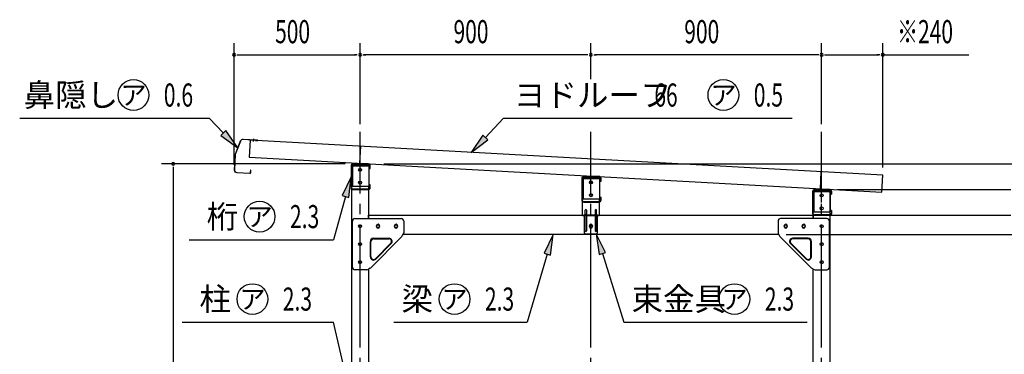
# Model space of a CAD drawing. Extents: x 434 to 16382, y 155 to 11242.
# Drawn here: x 10299 to 14139, y 7497 to 8801 of the extents above; entities that cross this region are included whole.
import ezdxf
from ezdxf.enums import TextEntityAlignment as Align

# ---------------------------------------------------------------- set-up
doc = ezdxf.new("R2010")
doc.units = 0
doc.header["$LTSCALE"] = 40
doc.header["$MEASUREMENT"] = 0
doc.linetypes.add('1PL-LL', pattern=[106, 100, -2, 2, -2])
doc.linetypes.add('1PL-M', pattern=[15, 12, -1, 1, -1])
for name, color, linetype in [('CENTER', 6, '1PL-LL'), ('HANAKAKUSI', 4, 'CONTINUOUS'), ('HARI', 7, 'CONTINUOUS'), ('HASIRA_MAE', 3, 'CONTINUOUS'), ('HASIRA_USIRO', 3, 'CONTINUOUS'), ('HIKIDASHI', 6, 'CONTINUOUS'), ('KETA_H', 7, 'CONTINUOUS'), ('KETA_KANAGU', 2, 'CONTINUOUS'), ('KETA_M', 4, 'CONTINUOUS'), ('KETA_NAKA', 3, 'CONTINUOUS'), ('PLETO', 2, 'CONTINUOUS'), ('SUNPOU', 4, 'CONTINUOUS'), ('TABA_KANAGU', 7, 'CONTINUOUS'), ('YANE', 1, 'CONTINUOUS')]:
    doc.layers.add(name, color=color, linetype=linetype)
doc.styles.add('00', font='ROMANS', dxfattribs={"width": 0.666667, "bigfont": 'BIGFONT'})
doc.styles.add('01', font='ROMANS', dxfattribs={"height": 3, "bigfont": 'BIGFONT'})

msp = doc.modelspace()

# ---------------------------------------------------------------- linework, layer by layer
at = {"layer": 'CENTER', "linetype": '1PL-M'}
for p, q in [((11626.4, 5723.3), (11626.4, 8364.7)), ((12526.4, 5723.3), (12526.4, 8364.7)), ((13426.4, 5723.3), (13426.4, 8364.7))]:
    msp.add_line(p, q, dxfattribs=at)
at = {"layer": 'HANAKAKUSI'}
for p, q in [((11226.4, 8331.6), (11169.7, 8334.8)), ((11226.3, 8331), (11169.7, 8334.2)), ((11211.2, 8326.8), (11211.8, 8337.4)), ((11159.2, 8328.1), (11138.8, 8276.4)), ((11159.8, 8327.9), (11139.4, 8276.3)), ((11218.9, 8331.4), (11218.9, 8330.8)), ((11218.9, 8330.8), (11226.3, 8330.4)), ((11138.8, 8276.4), (11135.4, 8216.6)), ((11139.4, 8276.3), (11136, 8216.5)), ((11145.4, 8205.4), (11196.2, 8202.6)), ((11145.5, 8206), (11196.2, 8203.2)), ((11199.2, 8214.8), (11198.8, 8207.4)), ((11198.8, 8207.4), (11199, 8207.4)), ((11199, 8207.4), (11199.4, 8207.4)), ((11199.4, 8206), (11199.8, 8214.8)), ((11200, 8206), (11200.4, 8214.8))]:
    msp.add_line(p, q, dxfattribs=at)
for centre, radius, start, end in [((11169.1, 8324.2), 10.6, 86.8202, 158.3852), ((11169.1, 8324.2), 10, 86.8202, 158.3852), ((11226.3, 8331), 0.6, 266.8202, 86.8202), ((11146, 8216), 10.6, 176.8202, 266.8202), ((11146, 8216), 10, 176.8202, 266.8202), ((11196.4, 8206.2), 3.6, 266.8202, 356.8202), ((11196.4, 8206.2), 3, 266.8202, 356.8202), ((11199.8, 8214.8), 0.6, 356.8202, 176.8202)]:
    msp.add_arc(centre, radius, start, end, dxfattribs=at)
at = {"layer": 'HARI'}
for p, q in [((11659.4, 8039.3), (13393.4, 8039.3)), ((11659.4, 8026.3), (11659.4, 8039.3)), ((13393.4, 8039.3), (13393.4, 8026.3)), ((11690.4, 7997.8), (11690.4, 7994.8)), ((11702.4, 7994.8), (11702.4, 7997.8)), ((11760.4, 7997.8), (11760.4, 7994.8)), ((11772.4, 7994.8), (11772.4, 7997.8)), ((12520.4, 7997.8), (12520.4, 7994.8)), ((12532.4, 7994.8), (12532.4, 7997.8)), ((13280.4, 7997.8), (13280.4, 7994.8)), ((13292.4, 7994.8), (13292.4, 7997.8)), ((13350.4, 7997.8), (13350.4, 7994.8)), ((13362.4, 7994.8), (13362.4, 7997.8)), ((13258.5, 7964.3), (11794.1, 7964.3))]:
    msp.add_line(p, q, dxfattribs=at)
for centre, start, end in [((11696.4, 7997.8), 0, 180), ((11696.4, 7994.8), 180, 0), ((11766.4, 7997.8), 0, 180), ((11766.4, 7994.8), 180, 0), ((12526.4, 7997.8), 0, 180), ((12526.4, 7994.8), 180, 0), ((13286.4, 7997.8), 0, 180), ((13286.4, 7994.8), 180, 0), ((13356.4, 7997.8), 0, 180), ((13356.4, 7994.8), 180, 0)]:
    msp.add_arc(centre, 6, start, end, dxfattribs=at)
at = {"layer": 'HASIRA_MAE'}
for p, q in [((11593.9, 5759.3), (11593.9, 8236.3)), ((11593.9, 8236.3), (11658.9, 8236.3)), ((11658.9, 8236.3), (11658.9, 8230.3)), ((11658.9, 8152.3), (11658.9, 8026.3)), ((11658.9, 7828.8), (11658.9, 5759.3))]:
    msp.add_line(p, q, dxfattribs=at)
for centre in [(11626.4, 8216.3), (11626.4, 8166.3), (13426.4, 8116.3), (13426.4, 8066.3), (11626.4, 7996.3), (13426.4, 7996.3), (11626.4, 7926.3), (13426.4, 7926.3), (11626.4, 7856.3), (13426.4, 7856.3)]:
    msp.add_circle(centre, 6, dxfattribs=at)
at = {"layer": 'HASIRA_USIRO'}
for p, q in [((13393.9, 8136.3), (13458.9, 8136.3)), ((13393.9, 8130.3), (13393.9, 8136.3)), ((13458.9, 8136.3), (13458.9, 5759.3)), ((13393.9, 8026.3), (13393.9, 8052.3)), ((13393.9, 5759.3), (13393.9, 7828.8))]:
    msp.add_line(p, q, dxfattribs=at)
at = {"layer": 'HIKIDASHI'}
for p, q in [((10298.8, 8417.7), (11037.4, 8417.7)), ((11093.4, 8359.7), (11037.4, 8417.7)), ((12115, 8342.3), (12186.1, 8417.7)), ((12186.1, 8417.7), (13310.9, 8417.7)), ((11103, 8369), (11083.8, 8350.5)), ((11083.8, 8350.5), (11149, 8302.2)), ((11149, 8302.2), (11103, 8369)), ((12105.3, 8351.4), (12060.1, 8284.1)), ((12060.1, 8284.1), (12124.7, 8333.1)), ((12124.7, 8333.1), (12105.3, 8351.4)), ((11590.9, 8189.3), (11556.7, 8115.8)), ((11582.4, 8108.7), (11590.9, 8189.3)), ((11569.5, 8112.2), (11522.8, 7943.8)), ((11556.7, 8115.8), (11582.4, 8108.7)), ((12379, 7964.3), (12343.6, 7891.4)), ((12369.1, 7883.8), (12379, 7964.3)), ((12584, 7894), (12547.4, 7966.3)), ((12547.4, 7966.3), (12558.6, 7886)), ((10959.6, 7943.8), (11522.8, 7943.8)), ((12356.3, 7887.6), (12278, 7622.3)), ((12343.6, 7891.4), (12369.1, 7883.8)), ((12558.6, 7886), (12584, 7894)), ((12571.3, 7890), (12655.1, 7622.3)), ((10931.8, 7622.3), (11522.8, 7622.3)), ((11758.1, 7622.3), (12278, 7622.3)), ((12655.1, 7622.3), (13369.8, 7622.3))]:
    msp.add_line(p, q, dxfattribs=at)
at = {"layer": 'HIKIDASHI', "extrusion": (0, 0, -1)}
msp.add_line((11575.6, 7397), (11522.8, 7622.3), dxfattribs=at)
at = {"layer": 'HIKIDASHI'}
for centre in [(10742.4, 8507.7), (13043.2, 8507.7), (11234.3, 8033.8), (11206.4, 7712.3), (11994.6, 7712.3), (13086.4, 7712.3)]:
    msp.add_circle(centre, 60, dxfattribs=at)
for points in [[(11083.8, 8350.5), (11103, 8369), (11149, 8302.2)], [(12105.3, 8351.4), (12124.7, 8333.1), (12060.1, 8284.1)], [(11582.4, 8108.7), (11556.7, 8115.8), (11590.9, 8189.3)], [(12369.1, 7883.8), (12343.6, 7891.4), (12379, 7964.3)], [(12584, 7894), (12558.6, 7886), (12547.4, 7966.3)]]:
    msp.add_solid(points, dxfattribs=at)
at = {"layer": 'KETA_H'}
for p, q in [((11626.4, 8187.1), (11626.4, 8288.7)), ((11590.9, 8231.7), (11590.9, 8146.9)), ((11592.5, 8146.9), (11592.5, 8231.7)), ((11658.3, 8239.3), (11598.5, 8239.3)), ((11598.5, 8237.7), (11658.3, 8237.7)), ((11664.3, 8231.7), (11664.3, 8221.3)), ((11664.3, 8221.3), (11665.9, 8221.3)), ((11665.9, 8221.3), (11665.9, 8231.7)), ((11658.3, 8140.9), (11598.5, 8140.9)), ((11665.9, 8157.3), (11664.3, 8157.3)), ((11664.3, 8157.3), (11664.3, 8146.9)), ((11665.9, 8146.9), (11665.9, 8157.3)), ((11598.5, 8139.3), (11658.3, 8139.3))]:
    msp.add_line(p, q, dxfattribs=at)
for centre, radius, start, end in [((11598.5, 8231.7), 7.6, 90, 180), ((11598.5, 8231.7), 6, 90, 180), ((11658.3, 8231.7), 7.6, 0, 90), ((11658.3, 8231.7), 6, 0, 90), ((11598.5, 8146.9), 7.6, 180, 270), ((11598.5, 8146.9), 6, 180, 270), ((11658.3, 8146.9), 7.6, 270, 0), ((11658.3, 8146.9), 6, 270, 0)]:
    msp.add_arc(centre, radius, start, end, dxfattribs=at)
at = {"layer": 'KETA_KANAGU'}
for p, q in [((11593.9, 8230.3), (11593.9, 8152.3)), ((11661.4, 8230.3), (11593.9, 8230.3)), ((11596.2, 8230.3), (11596.2, 8152.3)), ((11661.4, 8152.3), (11661.4, 8230.3)), ((12493.9, 8181.3), (12493.9, 8103.3)), ((12561.4, 8181.3), (12493.9, 8181.3)), ((12496.2, 8181.3), (12496.2, 8103.3)), ((12561.4, 8103.3), (12561.4, 8181.3)), ((11593.9, 8152.3), (11661.4, 8152.3)), ((12493.9, 8103.3), (12561.4, 8103.3)), ((13393.9, 8130.3), (13393.9, 8052.3)), ((13461.4, 8130.3), (13393.9, 8130.3)), ((13396.2, 8130.3), (13396.2, 8052.3)), ((13461.4, 8052.3), (13461.4, 8130.3)), ((13393.9, 8052.3), (13461.4, 8052.3))]:
    msp.add_line(p, q, dxfattribs=at)
for centre in [(11626.4, 8216.3), (11626.4, 8166.3), (12526.4, 8167.3), (12526.4, 8117.3), (13426.4, 8116.3), (13426.4, 8066.3)]:
    msp.add_circle(centre, 6, dxfattribs=at)
at = {"layer": 'KETA_M'}
for p, q in [((13426.4, 8088.7), (13426.4, 8190.3)), ((13390.9, 8131.7), (13390.9, 8046.9)), ((13392.5, 8046.9), (13392.5, 8131.7)), ((13458.3, 8139.3), (13398.5, 8139.3)), ((13398.5, 8137.7), (13458.3, 8137.7)), ((13464.3, 8131.7), (13464.3, 8121.3)), ((13464.3, 8121.3), (13465.9, 8121.3)), ((13465.9, 8121.3), (13465.9, 8131.7)), ((13458.3, 8040.9), (13398.5, 8040.9)), ((13398.5, 8039.3), (13458.3, 8039.3)), ((13465.9, 8057.3), (13464.3, 8057.3)), ((13464.3, 8057.3), (13464.3, 8046.9)), ((13465.9, 8046.9), (13465.9, 8057.3))]:
    msp.add_line(p, q, dxfattribs=at)
for centre, radius, start, end in [((13398.5, 8131.7), 7.6, 90, 180), ((13398.5, 8131.7), 6, 90, 180), ((13458.3, 8131.7), 7.6, 0, 90), ((13458.3, 8131.7), 6, 0, 90), ((13398.5, 8046.9), 7.6, 180, 270), ((13398.5, 8046.9), 6, 180, 270), ((13458.3, 8046.9), 7.6, 270, 360), ((13458.3, 8046.9), 6, 270, 0)]:
    msp.add_arc(centre, radius, start, end, dxfattribs=at)
at = {"layer": 'KETA_NAKA'}
for p, q in [((12490.9, 8182.7), (12490.9, 8097.9)), ((12492.5, 8097.9), (12492.5, 8182.7)), ((12558.3, 8190.3), (12498.5, 8190.3)), ((12498.5, 8188.7), (12558.3, 8188.7)), ((12564.3, 8182.7), (12564.3, 8172.3)), ((12565.9, 8172.3), (12565.9, 8182.7)), ((12564.3, 8172.3), (12565.9, 8172.3)), ((12565.9, 8108.3), (12564.3, 8108.3)), ((12564.3, 8108.3), (12564.3, 8097.9)), ((12565.9, 8097.9), (12565.9, 8108.3)), ((12558.3, 8091.9), (12498.5, 8091.9)), ((12498.5, 8090.3), (12558.3, 8090.3))]:
    msp.add_line(p, q, dxfattribs=at)
for centre, radius, start, end in [((12498.5, 8182.7), 7.6, 90, 180), ((12498.5, 8182.7), 6, 90, 180), ((12558.3, 8182.7), 7.6, 0, 90), ((12558.3, 8182.7), 6, 0, 90), ((12498.5, 8097.9), 7.6, 180, 270), ((12498.5, 8097.9), 6, 180, 270), ((12558.3, 8097.9), 7.6, 270, 360), ((12558.3, 8097.9), 6, 270, 0)]:
    msp.add_arc(centre, radius, start, end, dxfattribs=at)
at = {"layer": 'PLETO'}
for p, q in [((11606.4, 8026.3), (11786.4, 8026.3)), ((13446.4, 8026.3), (13266.4, 8026.3)), ((11596.4, 7836.3), (11596.4, 8016.3)), ((11796.4, 8016.3), (11796.4, 7970.4)), ((13256.4, 8016.3), (13256.4, 7970.4)), ((13456.4, 7836.3), (13456.4, 8016.3)), ((11790.9, 7957.6), (11665.1, 7831.8)), ((11678.7, 7949.6), (11739.1, 7949.6)), ((11793.5, 7963.4), (11789.3, 7959.2)), ((11790.9, 7957.6), (11789.3, 7959.2)), ((13259.3, 7963.4), (13263.5, 7959.2)), ((13261.8, 7957.6), (13263.5, 7959.2)), ((13261.8, 7957.6), (13387.7, 7831.8)), ((13374.1, 7949.6), (13313.7, 7949.6)), ((11666.4, 7876.9), (11666.4, 7937.3)), ((11668.7, 7876.9), (11668.7, 7937.3)), ((11678.7, 7947.3), (11739.1, 7947.3)), ((11746.2, 7930.2), (11685.8, 7869.8)), ((11747.8, 7928.6), (11687.4, 7868.2)), ((13305, 7928.6), (13365.4, 7868.2)), ((13306.6, 7930.2), (13367, 7869.8)), ((13374.1, 7947.3), (13313.7, 7947.3)), ((13384.1, 7876.9), (13384.1, 7937.3)), ((13386.4, 7876.9), (13386.4, 7937.3)), ((11652.2, 7826.3), (11606.4, 7826.3)), ((11663.5, 7833.4), (11659.3, 7829.2)), ((11665.1, 7831.8), (11663.5, 7833.4)), ((13387.7, 7831.8), (13389.3, 7833.4)), ((13389.3, 7833.4), (13393.5, 7829.2)), ((13400.5, 7826.3), (13446.4, 7826.3))]:
    msp.add_line(p, q, dxfattribs=at)
for centre in [(11626.4, 7996.3), (11696.4, 7996.3), (11766.4, 7996.3), (13286.4, 7996.3), (13356.4, 7996.3), (13426.4, 7996.3), (11626.4, 7926.3), (13426.4, 7926.3), (11626.4, 7856.3), (13426.4, 7856.3)]:
    msp.add_circle(centre, 6, dxfattribs=at)
for centre, radius, start, end in [((11606.4, 8016.3), 10, 90, 180), ((11786.4, 8016.3), 10, 0, 90), ((13266.4, 8016.3), 10, 90, 180), ((13446.4, 8016.3), 10, 0, 90), ((11678.7, 7937.3), 12.3, 90, 180), ((11739.1, 7937.3), 12.3, 315, 90), ((11786.4, 7970.4), 10, 315, 0), ((13266.4, 7970.4), 10, 180, 225), ((13313.7, 7937.3), 12.3, 90, 225), ((13374.1, 7937.3), 12.3, 0, 90), ((11678.7, 7937.3), 10, 90, 180), ((11739.1, 7937.3), 10, 315, 90), ((13313.7, 7937.3), 10, 90, 225), ((13374.1, 7937.3), 10, 0, 90), ((11678.7, 7876.9), 12.3, 180, 315), ((11678.7, 7876.9), 10, 180, 315), ((13374.1, 7876.9), 12.3, 225, 0), ((13374.1, 7876.9), 10, 225, 0), ((11606.4, 7836.3), 10, 180, 270), ((13446.4, 7836.3), 10, 270, 0), ((11652.2, 7836.3), 10, 270, 315), ((13400.5, 7836.3), 10, 225, 270)]:
    msp.add_arc(centre, radius, start, end, dxfattribs=at)
at = {"layer": 'SUNPOU'}
for p, q in [((11134.9, 8236), (11134.9, 8709.7)), ((11626.4, 8394.7), (11626.4, 8709.7)), ((11626.4, 8394.7), (11626.4, 8709.7)), ((12526.4, 8569.8), (12526.4, 8709.7)), ((12526.4, 8569.8), (12526.4, 8709.7)), ((13426.4, 8394.7), (13426.4, 8709.7)), ((13426.4, 8394.7), (13426.4, 8709.7)), ((13664.6, 8224.9), (13664.6, 8709.7)), ((11146.1, 8664.7), (11157.4, 8664.7)), ((11149.9, 8664.7), (11611.4, 8664.7)), ((11615.1, 8664.7), (11603.9, 8664.7)), ((11637.6, 8664.7), (11648.9, 8664.7)), ((12511.4, 8664.7), (11641.4, 8664.7)), ((12515.1, 8664.7), (12503.9, 8664.7)), ((12537.6, 8664.7), (12548.9, 8664.7)), ((13411.4, 8664.7), (12541.4, 8664.7)), ((13415.1, 8664.7), (13403.9, 8664.7)), ((13437.6, 8664.7), (13448.9, 8664.7)), ((13441.4, 8664.7), (13649.6, 8664.7)), ((13653.4, 8664.7), (13642.1, 8664.7)), ((13664.6, 8664.7), (14000.5, 8664.7)), ((11568.5, 8239.3), (10852.2, 8239.3)), ((10897.2, 8228.1), (10897.2, 8216.8)), ((10897.2, 8224.3), (10897.2, 6154.3)), ((11718.3, 8239.3), (14568.9, 8239.3)), ((13488.3, 8139.3), (14163.9, 8139.3)), ((13488.3, 8139.3), (14163.9, 8139.3)), ((13423.4, 8039.3), (14163.9, 8039.3)), ((13423.4, 8039.3), (14163.9, 8039.3)), ((13288.5, 7964.3), (14358.9, 7964.3)), ((13288.5, 7964.3), (14358.9, 7964.3)), ((13288.5, 7964.3), (14358.9, 7964.3))]:
    msp.add_line(p, q, dxfattribs=at)
for centre, start, end in [((11134.9, 8664.7), 0, 180), ((11134.9, 8664.7), 180, 0), ((11626.4, 8664.7), 0, 180), ((11626.4, 8664.7), 0, 180), ((11626.4, 8664.7), 180, 0), ((11626.4, 8664.7), 180, 0), ((12526.4, 8664.7), 0, 180), ((12526.4, 8664.7), 0, 180), ((12526.4, 8664.7), 180, 0), ((12526.4, 8664.7), 180, 0), ((13426.4, 8664.7), 0, 180), ((13426.4, 8664.7), 0, 180), ((13426.4, 8664.7), 180, 0), ((13426.4, 8664.7), 180, 0), ((13664.6, 8664.7), 0, 180), ((13664.6, 8664.7), 180, 0), ((10897.2, 8239.3), 90, 270), ((10897.2, 8239.3), 270, 90)]:
    msp.add_arc(centre, 5.62, start, end, dxfattribs=at)
at = {"layer": 'TABA_KANAGU'}
for p, q in [((12493.9, 8036.3), (12493.9, 8187.3)), ((12493.9, 8187.3), (12558.9, 8187.3)), ((12558.9, 8187.3), (12558.9, 8181.3)), ((12558.9, 8103.3), (12558.9, 8036.3)), ((12498.9, 8036.3), (12493.9, 8036.3)), ((12498.9, 8036.3), (12498.9, 8041.3)), ((12498.9, 8041.3), (12504.4, 8041.3)), ((12500.4, 8041.3), (12500.4, 7971.3)), ((12500.4, 8038.2), (12504.4, 8038.2)), ((12504.4, 7978.8), (12504.4, 8058.8)), ((12509.4, 8041.3), (12504.4, 8041.3)), ((12509.4, 8038.2), (12504.4, 8038.2)), ((12509.4, 8058.8), (12509.4, 7978.8)), ((12509.4, 8041.3), (12543.4, 8041.3)), ((12509.4, 8038.2), (12543.4, 8038.2)), ((12543.4, 8058.8), (12543.4, 7978.8)), ((12543.4, 8041.3), (12548.4, 8041.3)), ((12543.4, 8038.2), (12548.4, 8038.2)), ((12548.4, 7978.8), (12548.4, 8058.8)), ((12548.4, 8041.3), (12553.9, 8041.3)), ((12548.4, 8038.2), (12552.4, 8038.2)), ((12552.4, 7971.3), (12552.4, 8041.3)), ((12553.9, 8041.3), (12553.9, 8036.3)), ((12558.9, 8036.3), (12553.9, 8036.3)), ((12505.4, 7966.3), (12547.4, 7966.3))]:
    msp.add_line(p, q, dxfattribs=at)
for centre, radius in [((12526.4, 8167.3), 4), ((12526.4, 8117.3), 4), ((12526.4, 7996.3), 6)]:
    msp.add_circle(centre, radius, dxfattribs=at)
for centre, radius, start, end in [((12506.9, 8058.8), 2.5, 0, 180), ((12506.9, 8040.1), 2.5, 0, 180), ((12506.9, 8036.9), 2.5, 0, 180), ((12545.9, 8058.8), 2.5, 0, 180), ((12545.9, 8040.1), 2.5, 0, 180), ((12545.9, 8036.9), 2.5, 0, 180), ((12505.4, 7971.3), 5, 180, 270), ((12506.9, 7978.8), 2.5, 180, 0), ((12545.9, 7978.8), 2.5, 180, 0), ((12547.4, 7971.3), 5, 270, 0)]:
    msp.add_arc(centre, radius, start, end, dxfattribs=at)
at = {"layer": 'YANE'}
for p, q in [((11197.4, 8332), (11193.8, 8266.1)), ((13664.6, 8194.9), (11197.4, 8332)), ((11627.8, 8308.1), (11624.1, 8242.2)), ((11193.8, 8266.1), (13661, 8129)), ((13421.3, 8142.4), (13425, 8208.3)), ((13661, 8129), (13664.6, 8194.9))]:
    msp.add_line(p, q, dxfattribs=at)

# ---------------------------------------------------------------- texts
at = {"layer": 'HIKIDASHI', "style": '01'}
for s, p in [('鼻隠し', (10314.5, 8462.7)), ('ヨドルーフ', (12226.6, 8462.7)), ('束金具', (12685.1, 7667.3))]:
    msp.add_text(s, height=90, dxfattribs=at).set_placement(p)
for p in [(10742.4, 8507.7), (13043.2, 8507.7), (11234.3, 8033.8), (11206.4, 7712.3), (11994.6, 7712.3), (13086.4, 7712.3)]:
    msp.add_text('ア', height=75, dxfattribs=at).set_placement(p, align=Align.MIDDLE_CENTER)
at = {"layer": 'HIKIDASHI', "style": '00'}
for s, width, p in [('0.6', 0.67, (10860.9, 8462.7)), ('66', 0.666667, (12774, 8462.7)), ('0.5', 0.67, (13161.7, 8462.7)), ('2.3', 0.67, (11352.8, 7988.8)), ('2.3', 0.67, (11324.8, 7667.3)), ('2.3', 0.67, (12113.1, 7667.3)), ('2.3', 0.67, (13204.8, 7667.3))]:
    msp.add_text(s, height=90, dxfattribs=dict(at, width=width)).set_placement(p)
at = {"layer": 'HIKIDASHI', "style": '01'}
for s, p in [('桁', (11027.9, 8033.8)), ('柱', (10999.9, 7712.3)), ('梁', (11788.1, 7712.3))]:
    msp.add_text(s, height=90, dxfattribs=at).set_placement(p, align=Align.MIDDLE_LEFT)
at = {"layer": 'SUNPOU', "style": '00', "width": 0.666667}
for s, p in [('500', (11294.9, 8709.7)), ('900', (11990.7, 8709.7)), ('900', (12890.7, 8709.7)), ('※240', (13720.6, 8709.7))]:
    msp.add_text(s, height=90, dxfattribs=at).set_placement(p)

doc.saveas('drawing.dxf')
